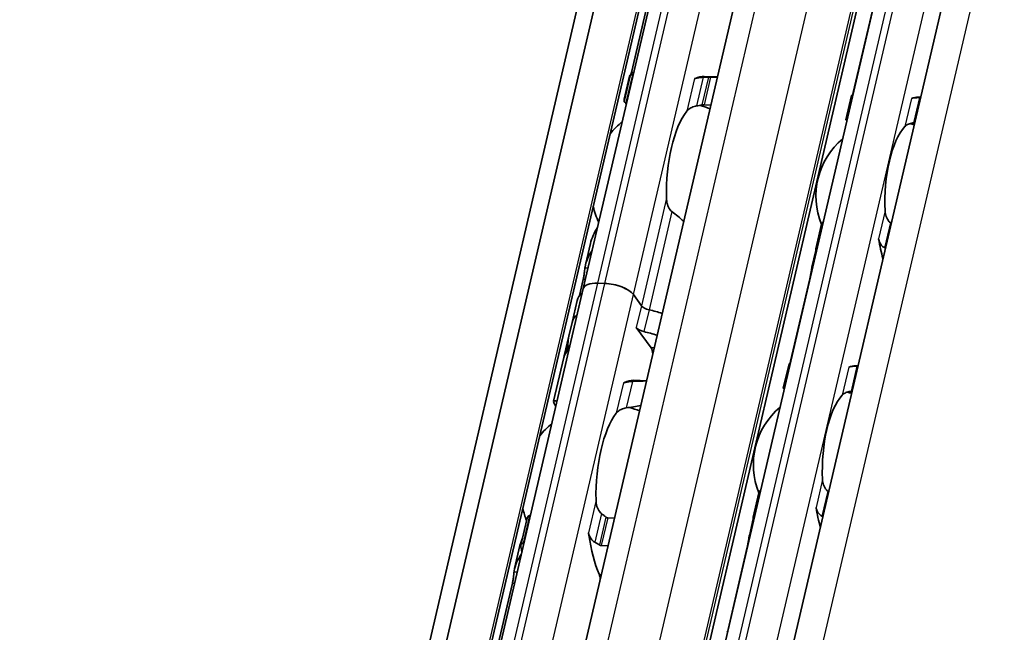
# Model space of a CAD drawing. Units: millimetres. Extents: x 0 to 2378, y 0 to 1682.
# Drawn here: x 2112 to 2146, y 849 to 870 of the extents above; entities that cross this region are included whole.
import ezdxf

# ---------------------------------------------------------------- set-up
doc = ezdxf.new("R2010")
doc.units = ezdxf.units.MM
doc.header["$LTSCALE"] = 2
doc.layers.add('Visible', color=7, linetype='Continuous', lineweight=35)
doc.layers.add('Visible narrow', color=7, linetype='Continuous', lineweight=25)

msp = doc.modelspace()

# ---------------------------------------------------------------- linework, layer by layer
at = {"layer": 'Visible'}
for p, q in [((2069.5069, 602.1052), (2253.2942, 1390.6058)), ((2068.722, 601.2797), (2252.5093, 1389.7803)), ((2070.9326, 601.3899), (2254.7199, 1389.8905)), ((2075.8666, 608.4045), (2256.7672, 1384.5203)), ((2080.0862, 607.8396), (2260.9754, 1383.9066)), ((2082.2275, 604.3672), (2263.403, 1381.6625)), ((2131.6702, 860.5847), (2136.6188, 881.8158)), ((2132.9535, 832.2696), (2143.9505, 879.4499)), ((2134.1277, 871.4625), (2133.3639, 868.1855)), ((2141.8267, 870.3663), (2141.1534, 867.4776)), ((2133.2913, 868.0516), (2133.1031, 867.2443)), ((2133.1098, 867.1572), (2133.3321, 868.1112)), ((2133.4071, 868.101), (2133.422, 868.1006)), ((2135.9207, 868.0461), (2136.3818, 868.0324)), ((2136.1379, 868.0198), (2136.3772, 868.0126)), ((2140.8957, 866.5212), (2141.0953, 867.3777)), ((2133.1949, 867.1262), (2133.18, 867.1266)), ((2136.1501, 867.0382), (2135.9108, 867.0453)), ((2143.4378, 867.3111), (2143.5151, 867.3088)), ((2139.8393, 861.9892), (2140.039, 862.8457)), ((2131.9205, 862.1708), (2131.7467, 861.4249)), ((2139.8412, 861.9296), (2139.7031, 861.337)), ((2131.6675, 860.9076), (2131.5351, 860.3394)), ((2139.6273, 860.9303), (2138.954, 858.0415)), ((2126.7215, 839.3535), (2131.6702, 860.5847)), ((2132.4238, 860.7682), (2132.1789, 860.7755)), ((2132.4238, 860.7682), (2132.1789, 860.7755)), ((2131.4534, 860.1664), (2131.2748, 859.4005)), ((2133.71, 859.9865), (2133.4288, 860.3739)), ((2133.71, 859.9865), (2133.4288, 860.3739)), ((2131.2747, 859.3998), (2131.163, 858.9206)), ((2134.0499, 858.5056), (2133.5313, 859.2198)), ((2131.1607, 858.9108), (2130.9997, 858.2203)), ((2130.986, 858.1613), (2130.6288, 856.6287)), ((2138.6963, 857.0851), (2138.8959, 857.9416)), ((2141.2384, 857.8751), (2141.3157, 857.8728)), ((2133.4444, 857.3639), (2133.8921, 857.3506)), ((2137.6399, 852.5532), (2137.8396, 853.4097)), ((2129.4755, 851.5651), (2129.6978, 852.5191)), ((2129.7972, 852.6133), (2129.8121, 852.6129)), ((2132.528, 852.532), (2132.7673, 852.5249)), ((2137.6418, 852.4935), (2137.5037, 851.9009)), ((2129.4462, 851.5552), (2129.2581, 850.7479)), ((2129.5849, 851.6384), (2129.57, 851.6389)), ((2132.5402, 851.5505), (2132.3009, 851.5576)), ((2137.4279, 851.4942), (2136.7546, 848.6055)), ((2129.1791, 850.2314), (2128.4152, 846.9544))]:
    msp.add_line(p, q, dxfattribs=at)
for centre, radius, start, end in [((2134.9466, 864.14), 3, 67.0094, 74.20307), ((2134.9466, 864.14), 3, 129.49708, 140.97906), ((2142.4766, 863.8382), 2.6333, 72.00958, 75.36928), ((2142.4766, 863.8382), 2.6333, 130.07423, 202.19586), ((2134.9466, 864.14), 3, 192.77994, 204.26192), ((2140.2772, 854.4021), 2.6333, 72.00958, 75.36928), ((2132.4722, 853.5245), 3, 67.0094, 74.20307), ((2140.2772, 854.4021), 2.6333, 130.07423, 202.19586), ((2132.4722, 853.5245), 3, 129.49708, 140.97906), ((2132.4722, 853.5245), 3, 192.77994, 201.3329)]:
    msp.add_arc(centre, radius, start, end, dxfattribs=at)
for centre, major_axis, ratio, start_param, end_param in [((2133.3242, 864.1883), (0.117, 3.9316), 0.3949216, 0.0094531, 0.0607822), ((2135.8036, 864.1145), (0.117, 3.9316), 0.3949216, 0, 0.2025014), ((2135.5893, 868.3023), (-0.0099, -0.3332), 0.3949216, 0.0014835, 0.2025014), ((2141.0379, 863.881), (0.1041, 3.4985), 0.3949216, 0.003603, 0.0236873), ((2143.3337, 863.8127), (0.1041, 3.4985), 0.3949216, 0, 0.1768132), ((2143.4187, 867.0685), (1.8428, 0.0373), 0.1246326, 1.5237066, 1.5355055), ((2135.8036, 864.1145), (0.0912, 3.0653), 0.3949216, 0.5001328, 1.6961996), ((2143.2793, 866.3145), (1.3305, 0.1973), 0.0754001, 1.5473391, 1.5641882), ((2143.3337, 863.8127), (-0.0803, -2.6988), 0.3949216, 3.5699274, 4.9095903), ((2142.3373, 862.2518), (1.1596, -1.0839), 0.360437, 1.7845757, 1.7995883), ((2143.3337, 863.8127), (0.1041, 3.4985), 0.3949216, 2.0195192, 2.2515074), ((2141.0379, 863.881), (-0.1041, -3.4985), 0.3949216, 5.3142378, 5.3343221), ((2142.008, 861.0163), (-1.5187, 1.1706), 0.5042967, 4.9229443, 4.9347225), ((2133.8881, 859.5989), (-2.4347, 0.5675), 0.4182262, 5.977102, 6.2831853), ((2132.4493, 860.4031), (-0.7791, 0.1816), 0.4182262, 5.1621735, 6.2831853), ((2132.4493, 860.4031), (-0.7791, 0.1816), 0.4182262, 5.1621735, 6.2831853), ((2132.6942, 860.3958), (-0.7791, 0.1816), 0.4182262, 3.5913771, 5.1621735), ((2132.6942, 860.3958), (0.7791, -0.1816), 0.4182262, 0.4497845, 2.0205808), ((2134.0161, 859.9774), (-0.3246, 0.0757), 0.4182262, 0.4497845, 1.5571062), ((2134.0161, 859.9774), (0.3246, -0.0757), 0.4182262, 3.5913771, 4.6986989), ((2133.7094, 858.8323), (-2.4347, 0.5675), 0.4182262, 4.505212, 4.6986989), ((2133.7094, 858.8323), (-2.4347, 0.5675), 0.4182262, 4.505212, 4.6986989), ((2133.7094, 858.8323), (-2.4347, 0.5675), 0.4182262, 5.977102, 6.2831853), ((2133.7094, 858.8323), (-2.4347, 0.5675), 0.4182262, 5.977102, 6.282426), ((2133.8374, 859.2107), (0.3246, -0.0757), 0.4182262, 3.5913771, 4.6986989), ((2133.5307, 858.0656), (-2.4347, 0.5675), 0.4182262, 4.505212, 4.6986989), ((2133.9115, 859.6992), (-2.6914, -1.4079), 0.4924757, 5.8820509, 6.1007063), ((2133.9156, 859.7169), (2.6882, 1.4826), 0.4975957, 2.717685, 2.8713186), ((2133.9811, 858.2107), (0.0099, 0.3332), 0.3949216, 4.9643798, 5.8105552), ((2133.4207, 857.5938), (-2.4347, 0.5675), 0.4182262, 6.1186984, 6.2831853), ((2133.4345, 857.6528), (-2.4347, 0.5675), 0.4182262, 6.2097395, 6.3121479), ((2138.8385, 854.445), (0.1041, 3.4985), 0.3949216, 0.003603, 0.0236873), ((2141.1343, 854.3766), (0.1041, 3.4985), 0.3949216, 0, 0.1768132), ((2141.2193, 857.6324), (1.8428, 0.0373), 0.1246332, 1.5237064, 1.5355052), ((2133.3293, 853.499), (0.1151, 3.865), 0.3949216, 0, 0.2152757), ((2133.0973, 857.6107), (-0.0099, -0.3332), 0.3949216, 0.0013993, 0.2152757), ((2141.0799, 856.8784), (1.3305, 0.1973), 0.0754002, 1.547339, 1.5641882), ((2141.1343, 854.3766), (-0.0803, -2.6988), 0.3949216, 3.5699274, 4.9095903), ((2133.3293, 853.499), (-0.0912, -3.0653), 0.3949216, 3.6417255, 4.8377923), ((2140.1379, 852.8157), (1.1596, -1.0839), 0.3604383, 1.7845768, 1.7995894), ((2141.1343, 854.3766), (-0.1041, -3.4985), 0.3949216, 5.1611119, 5.3931001), ((2138.8385, 854.445), (0.1041, 3.4985), 0.3949216, 2.1726452, 2.1927294), ((2139.8095, 851.5837), (-1.5165, 1.1677), 0.5034977, 4.9223193, 4.9341182), ((2131.7414, 851.7939), (-0.0099, -0.3332), 0.3949216, 1.993831, 2.2610312), ((2133.3293, 853.499), (-0.117, -3.9316), 0.3949216, 5.1354237, 5.5739796), ((2130.8499, 853.5728), (0.117, 3.9316), 0.3949216, 2.1355502, 2.1868793), ((2132.1361, 850.2952), (0.0099, 0.3332), 0.3949216, 4.9643798, 5.5739796), ((2136.6391, 845.0089), (0.1041, 3.4985), 0.3949216, 0.003603, 0.0236873)]:
    msp.add_ellipse(centre, major_axis=major_axis, ratio=ratio, start_param=start_param, end_param=end_param, dxfattribs=at)
for points in [[(2133.33, 868.0997), (2133.3098, 868.0889), (2133.2966, 868.0731), (2133.2914, 868.0515)], [(2133.3454, 868.1154), (2133.3519, 868.137), (2133.3582, 868.1609), (2133.3639, 868.1855)], [(2141.1274, 867.3797), (2141.1359, 867.4075), (2141.1451, 867.4419), (2141.1534, 867.4776)], [(2133.1819, 867.068), (2133.1675, 867.0905), (2133.155, 867.1112), (2133.1444, 867.1299)], [(2135.6499, 867.0068), (2135.6816, 867.0124), (2135.7447, 867.0235), (2135.8073, 867.0344), (2135.8385, 867.0398)], [(2143.513, 867.2998), (2143.5089, 867.2998), (2143.5048, 867.2997), (2143.5008, 867.2997)], [(2143.2957, 866.4194), (2143.2998, 866.42), (2143.304, 866.4205), (2143.3082, 866.421)], [(2135.1969, 862.9481), (2135.0655, 863.0695), (2134.9273, 863.1876), (2134.7845, 863.2941)], [(2142.4834, 862.8826), (2142.4799, 862.8849), (2142.4765, 862.8874), (2142.4731, 862.8902)], [(2132.1723, 862.7389), (2132.0554, 862.5567), (2131.9649, 862.3589), (2131.9207, 862.1708)], [(2142.2679, 862.0099), (2142.2714, 862.0077), (2142.275, 862.0057), (2142.2786, 862.0039)], [(2139.7008, 861.3269), (2139.7169, 861.399), (2139.743, 861.472), (2139.7773, 861.5436)], [(2131.2748, 859.4005), (2131.2748, 859.4003), (2131.2747, 859.4), (2131.2747, 859.3998)], [(2138.928, 857.9437), (2138.9365, 857.9715), (2138.9457, 858.0058), (2138.954, 858.0415)], [(2141.3136, 857.8637), (2141.3095, 857.8637), (2141.3054, 857.8637), (2141.3014, 857.8636)], [(2133.8901, 857.3422), (2133.7302, 857.3396), (2133.5628, 857.333), (2133.3933, 857.3254)], [(2141.0963, 856.9833), (2141.1004, 856.9839), (2141.1046, 856.9845), (2141.1088, 856.985)], [(2133.1756, 856.3913), (2133.3503, 856.4216), (2133.5229, 856.4514), (2133.6883, 856.4756)], [(2140.284, 853.4465), (2140.2805, 853.4489), (2140.2771, 853.4514), (2140.2737, 853.4541)], [(2132.4631, 852.5586), (2132.438, 852.5791), (2132.3874, 852.6198), (2132.3361, 852.6592), (2132.3102, 852.6785)], [(2140.0685, 852.5738), (2140.072, 852.5717), (2140.0756, 852.5697), (2140.0792, 852.5678)], [(2129.5354, 851.82), (2129.4971, 851.7313), (2129.4668, 851.6422), (2129.4463, 851.5553)], [(2137.5014, 851.8909), (2137.5175, 851.9629), (2137.5436, 852.036), (2137.5779, 852.1076)], [(2136.7286, 848.5076), (2136.7371, 848.5354), (2136.7463, 848.5697), (2136.7546, 848.6055)]]:
    msp.add_open_spline(points, degree=3, dxfattribs=at)
for points, knots in [([(2133.4071, 868.101), (2133.3918, 868.1015), (2133.3773, 868.1023), (2133.3542, 868.1045), (2133.3456, 868.1058), (2133.3339, 868.1086), (2133.3312, 868.1103), (2133.3336, 868.1132), (2133.3389, 868.1145), (2133.3467, 868.1155)], [0, 0, 0, 0, 0.007494944, 0.007494944, 0.014989887, 0.014989887, 0.023898388, 0.023898388, 0.032806888, 0.032806888, 0.032806888, 0.032806888]), ([(2135.6141, 867.9748), (2135.6054, 867.972), (2135.5973, 867.9702), (2135.5901, 867.9695), (2135.5829, 867.9687), (2135.5764, 867.9689), (2135.5709, 867.97)], [0, 0, 0, 0, 0.5, 0.5, 0.5, 1, 1, 1, 1]), ([(2135.8844, 868.0129), (2135.8509, 868.0116), (2135.8182, 868.0095), (2135.7406, 868.0023), (2135.6947, 867.9955), (2135.6412, 867.983), (2135.627, 867.979), (2135.6141, 867.9748)], [-0.327999486, -0.327999486, -0.327999486, -0.327999486, -0.313564005, -0.313564005, -0.289382092, -0.289382092, -0.279529085, -0.279529085, -0.279529085, -0.279529085]), ([(2136.0668, 868.0196), (2136.0365, 868.0186), (2136.0061, 868.0175), (2135.9757, 868.0164), (2135.9453, 868.0153), (2135.9149, 868.0141), (2135.8844, 868.0129)], [0, 0, 0, 0, 0.5, 0.5, 0.5, 1, 1, 1, 1]), ([(2136.1379, 868.0198), (2136.1227, 868.0202), (2136.1052, 868.0203), (2136.0807, 868.02), (2136.0737, 868.0198), (2136.0668, 868.0196)], [-0.134426817, -0.134426817, -0.134426817, -0.134426817, -0.126971449, -0.126971449, -0.123985958, -0.123985958, -0.123985958, -0.123985958]), ([(2141.1354, 867.3722), (2141.1334, 867.3724), (2141.1314, 867.3725), (2141.1178, 867.3734), (2141.1091, 867.3744), (2141.0973, 867.3762), (2141.0944, 867.3772), (2141.0966, 867.3787), (2141.1017, 867.3792), (2141.1093, 867.3795)], [0.006282114, 0.006282114, 0.006282114, 0.006282114, 0.007500774, 0.007500774, 0.015001548, 0.015001548, 0.023714607, 0.023714607, 0.032427666, 0.032427666, 0.032427666, 0.032427666]), ([(2133.1165, 867.1845), (2133.1084, 867.2031), (2133.1037, 867.2183), (2133.1002, 867.2531), (2133.1117, 867.2625), (2133.1346, 867.2615)], [-0.49568986, -0.49568986, -0.49568986, -0.49568986, -0.45903501, -0.45903501, -0.38626424, -0.38626424, -0.38626424, -0.38626424]), ([(2133.1098, 867.1572), (2133.1085, 867.1518), (2133.1108, 867.1464), (2133.1214, 867.138), (2133.1291, 867.1343), (2133.1507, 867.1288), (2133.1647, 867.1271), (2133.18, 867.1266)], [-0.094682453, -0.094682453, -0.094682453, -0.094682453, -0.085294988, -0.085294988, -0.077802121, -0.077802121, -0.070309255, -0.070309255, -0.070309255, -0.070309255]), ([(2135.8385, 867.0398), (2135.8442, 867.0407), (2135.85, 867.0416), (2135.8652, 867.0436), (2135.8748, 867.0445), (2135.8933, 867.0454), (2135.9024, 867.0456), (2135.9108, 867.0453)], [0.065062027, 0.065062027, 0.065062027, 0.065062027, 0.067625477, 0.067625477, 0.071756232, 0.071756232, 0.075886987, 0.075886987, 0.075886987, 0.075886987]), ([(2143.4791, 867.2993), (2143.4543, 867.2989), (2143.4302, 867.2982), (2143.3613, 867.2951), (2143.3167, 867.2914), (2143.2428, 867.28), (2143.2135, 867.2723), (2143.1932, 867.2638)], [-0.315987176, -0.315987176, -0.315987176, -0.315987176, -0.305116687, -0.305116687, -0.28193061, -0.28193061, -0.258744533, -0.258744533, -0.258744533, -0.258744533]), ([(2135.3032, 866.8217), (2135.3284, 866.8545), (2135.3631, 866.8878), (2135.4515, 866.9453), (2135.5052, 866.9696), (2135.5915, 866.9948), (2135.6201, 867.0015), (2135.6499, 867.0068)], [0.120532718, 0.120532718, 0.120532718, 0.120532718, 0.152021656, 0.152021656, 0.183510594, 0.183510594, 0.196686157, 0.196686157, 0.196686157, 0.196686157]), ([(2140.8957, 866.5212), (2140.8947, 866.5169), (2140.8971, 866.5125), (2140.9077, 866.5055), (2140.9157, 866.5023), (2140.9283, 866.4996), (2140.93, 866.4993), (2140.9318, 866.4989)], [-0.023966386, -0.023966386, -0.023966386, -0.023966386, -0.014993591, -0.014993591, -0.007496795, -0.007496795, -0.00636476, -0.00636476, -0.00636476, -0.00636476]), ([(2142.9641, 866.2809), (2142.9878, 866.3066), (2143.0206, 866.3322), (2143.1045, 866.3752), (2143.1554, 866.3926), (2143.2309, 866.4091), (2143.2517, 866.4129), (2143.2732, 866.4161)], [0.317363471, 0.317363471, 0.317363471, 0.317363471, 0.346038104, 0.346038104, 0.374712737, 0.374712737, 0.384394739, 0.384394739, 0.384394739, 0.384394739]), ([(2134.7845, 863.2941), (2134.7603, 863.3124), (2134.7383, 863.3342), (2134.6758, 863.4111), (2134.6434, 863.4786), (2134.6018, 863.6217), (2134.5926, 863.6974), (2134.5912, 863.7669)], [0.243182902, 0.243182902, 0.243182902, 0.243182902, 0.256358466, 0.256358466, 0.287847404, 0.287847404, 0.319336342, 0.319336342, 0.319336342, 0.319336342]), ([(2142.4548, 862.9047), (2142.4372, 862.9186), (2142.421, 862.9341), (2142.3641, 862.9976), (2142.3311, 863.0571), (2142.2869, 863.1845), (2142.2759, 863.2524), (2142.2728, 863.315)], [0.026899302, 0.026899302, 0.026899302, 0.026899302, 0.036581304, 0.036581304, 0.065255937, 0.065255937, 0.09393057, 0.09393057, 0.09393057, 0.09393057]), ([(2140.0994, 862.9275), (2140.0973, 862.9266), (2140.0953, 862.9255), (2140.08, 862.9172), (2140.0688, 862.9064), (2140.0506, 862.8809), (2140.0432, 862.8639), (2140.039, 862.8457)], [-0.131199043, -0.131199043, -0.131199043, -0.131199043, -0.130067008, -0.130067008, -0.122570212, -0.122570212, -0.113597417, -0.113597417, -0.113597417, -0.113597417]), ([(2142.0437, 862.3321), (2142.047, 862.3111), (2142.0518, 862.2905), (2142.058, 862.2704), (2142.0641, 862.2502), (2142.0717, 862.2305), (2142.0805, 862.2114), (2142.0894, 862.1923), (2142.0996, 862.1738), (2142.1112, 862.156), (2142.1227, 862.1382), (2142.1356, 862.1211), (2142.1497, 862.1049), (2142.1639, 862.0887), (2142.1793, 862.0735), (2142.1959, 862.0595), (2142.2125, 862.0455), (2142.2302, 862.0327), (2142.2489, 862.0214)], [0, 0, 0, 0, 0.1666667, 0.1666667, 0.1666667, 0.3333333, 0.3333333, 0.3333333, 0.5, 0.5, 0.5, 0.6666667, 0.6666667, 0.6666667, 0.8333333, 0.8333333, 0.8333333, 1, 1, 1, 1]), ([(2131.7267, 861.3099), (2131.728, 861.3212), (2131.7294, 861.3325), (2131.7601, 861.5367), (2131.8522, 861.7409), (2131.982, 861.9222)], [0.7247661, 0.7247661, 0.7247661, 0.7247661, 0.73267347, 0.73267347, 0.86694501, 0.86694501, 0.86694501, 0.86694501]), ([(2139.8401, 861.9342), (2139.8363, 861.9503), (2139.8353, 861.9676), (2139.841, 861.9997), (2139.8476, 862.0146), (2139.8649, 862.0365), (2139.876, 862.0456), (2139.8914, 862.0525), (2139.8936, 862.0534), (2139.8958, 862.0542)], [0.096564606, 0.096564606, 0.096564606, 0.096564606, 0.105277665, 0.105277665, 0.113990724, 0.113990724, 0.121491498, 0.121491498, 0.122710157, 0.122710157, 0.122710157, 0.122710157]), ([(2131.6675, 860.9076), (2131.6762, 860.945), (2131.6847, 860.9887), (2131.6992, 861.077), (2131.7052, 861.1217), (2131.7149, 861.2017), (2131.7192, 861.2419), (2131.7242, 861.2879), (2131.7255, 861.2994), (2131.7267, 861.3099)], [-0.316093836, -0.316093836, -0.316093836, -0.316093836, -0.29707631, -0.29707631, -0.278058783, -0.278058783, -0.258155526, -0.258155526, -0.250816875, -0.250816875, -0.250816875, -0.250816875]), ([(2139.6273, 860.9303), (2139.6361, 860.9678), (2139.645, 861.0116), (2139.6612, 861.0999), (2139.6685, 861.1445), (2139.6817, 861.2247), (2139.6884, 861.265), (2139.6969, 861.3085), (2139.6989, 861.318), (2139.7008, 861.3269)], [-0.323199577, -0.323199577, -0.323199577, -0.323199577, -0.304105519, -0.304105519, -0.28501146, -0.28501146, -0.264641075, -0.264641075, -0.258463883, -0.258463883, -0.258463883, -0.258463883]), ([(2131.0237, 858.2934), (2131.0285, 858.3046), (2131.0351, 858.3208), (2131.0509, 858.3606), (2131.06, 858.3843), (2131.0769, 858.4311), (2131.086, 858.4572), (2131.1025, 858.51), (2131.1099, 858.5367), (2131.1153, 858.56), (2131.1205, 858.5821), (2131.1243, 858.6031), (2131.1274, 858.6299), (2131.1279, 858.6384), (2131.128, 858.6453)], [0.145859101, 0.145859101, 0.145859101, 0.145859101, 0.158757547, 0.158757547, 0.171655992, 0.171655992, 0.18349551, 0.18349551, 0.195335029, 0.195335029, 0.195335029, 0.206613424, 0.206613424, 0.213397697, 0.213397697, 0.213397697, 0.213397697]), ([(2131.1389, 858.5552), (2131.1395, 858.5504), (2131.1396, 858.5444), (2131.1384, 858.5262), (2131.1362, 858.5124), (2131.1328, 858.4976), (2131.1294, 858.4829), (2131.1244, 858.466), (2131.113, 858.4328), (2131.1065, 858.4165), (2131.0929, 858.3846), (2131.0847, 858.3677), (2131.0698, 858.3394), (2131.0631, 858.3281), (2131.0577, 858.3204)], [-0.012359314, -0.012359314, -0.012359314, -0.012359314, -0.007499972, -0.007499972, 0, 0, 0, 0.007499972, 0.007499972, 0.014999944, 0.014999944, 0.024510308, 0.024510308, 0.034020672, 0.034020672, 0.034020672, 0.034020672]), ([(2138.936, 857.9362), (2138.934, 857.9363), (2138.932, 857.9364), (2138.9184, 857.9374), (2138.9097, 857.9383), (2138.8979, 857.9402), (2138.895, 857.9412), (2138.8972, 857.9427), (2138.9023, 857.9432), (2138.9099, 857.9434)], [0.006282114, 0.006282114, 0.006282114, 0.006282114, 0.007500774, 0.007500774, 0.015001548, 0.015001548, 0.023714607, 0.023714607, 0.032427666, 0.032427666, 0.032427666, 0.032427666]), ([(2141.2797, 857.8633), (2141.2549, 857.8629), (2141.2309, 857.8622), (2141.1619, 857.8591), (2141.1173, 857.8553), (2141.0434, 857.8439), (2141.0141, 857.8362), (2140.9938, 857.8278)], [-0.315987176, -0.315987176, -0.315987176, -0.315987176, -0.305116687, -0.305116687, -0.28193061, -0.28193061, -0.258744533, -0.258744533, -0.258744533, -0.258744533]), ([(2133.1245, 857.2842), (2133.1152, 857.2809), (2133.1067, 857.279), (2133.0991, 857.2781), (2133.0914, 857.2772), (2133.0847, 857.2774), (2133.0788, 857.2785)], [0, 0, 0, 0, 0.5, 0.5, 0.5, 1, 1, 1, 1]), ([(2133.3933, 857.3254), (2133.3599, 857.3238), (2133.3274, 857.3214), (2133.2495, 857.3134), (2133.2032, 857.3059), (2133.1503, 857.2925), (2133.1368, 857.2884), (2133.1245, 857.2842)], [-0.330788443, -0.330788443, -0.330788443, -0.330788443, -0.316403776, -0.316403776, -0.291947152, -0.291947152, -0.282601424, -0.282601424, -0.282601424, -0.282601424]), ([(2138.6963, 857.0851), (2138.6953, 857.0808), (2138.6977, 857.0765), (2138.7083, 857.0695), (2138.7163, 857.0663), (2138.7289, 857.0635), (2138.7306, 857.0632), (2138.7324, 857.0629)], [-0.023966386, -0.023966386, -0.023966386, -0.023966386, -0.014993591, -0.014993591, -0.007496795, -0.007496795, -0.00636476, -0.00636476, -0.00636476, -0.00636476]), ([(2130.7076, 856.4525), (2130.6587, 856.5289), (2130.6313, 856.5838), (2130.6238, 856.6579), (2130.6685, 856.6528), (2130.7465, 856.6215)], [-1.77190306, -1.77190306, -1.77190306, -1.77190306, -1.67588111, -1.67588111, -1.53877433, -1.53877433, -1.53877433, -1.53877433]), ([(2140.7647, 856.8448), (2140.7884, 856.8706), (2140.8212, 856.8962), (2140.9051, 856.9391), (2140.9561, 856.9566), (2141.0315, 856.973), (2141.0523, 856.9768), (2141.0739, 856.98)], [0.317363471, 0.317363471, 0.317363471, 0.317363471, 0.346038104, 0.346038104, 0.374712737, 0.374712737, 0.384394739, 0.384394739, 0.384394739, 0.384394739]), ([(2132.8289, 856.2061), (2132.8541, 856.2389), (2132.8887, 856.2722), (2132.9772, 856.3297), (2133.0309, 856.3541), (2133.1172, 856.3792), (2133.1458, 856.386), (2133.1756, 856.3913)], [0.340506356, 0.340506356, 0.340506356, 0.340506356, 0.371995294, 0.371995294, 0.403484232, 0.403484232, 0.416659795, 0.416659795, 0.416659795, 0.416659795]), ([(2140.2554, 853.4686), (2140.2378, 853.4826), (2140.2216, 853.498), (2140.1647, 853.5615), (2140.1317, 853.6211), (2140.0876, 853.7485), (2140.0765, 853.8164), (2140.0734, 853.879)], [0.026899302, 0.026899302, 0.026899302, 0.026899302, 0.036581304, 0.036581304, 0.065255937, 0.065255937, 0.09393057, 0.09393057, 0.09393057, 0.09393057]), ([(2137.9, 853.4914), (2137.8979, 853.4905), (2137.8959, 853.4895), (2137.8806, 853.4811), (2137.8694, 853.4703), (2137.8512, 853.4449), (2137.8438, 853.4279), (2137.8396, 853.4097)], [-0.131199043, -0.131199043, -0.131199043, -0.131199043, -0.130067008, -0.130067008, -0.122570212, -0.122570212, -0.113597417, -0.113597417, -0.113597417, -0.113597417]), ([(2132.3102, 852.6785), (2132.2859, 852.6968), (2132.2639, 852.7187), (2132.2014, 852.7955), (2132.1691, 852.863), (2132.1275, 853.0061), (2132.1183, 853.0818), (2132.1169, 853.1513)], [0.023248373, 0.023248373, 0.023248373, 0.023248373, 0.036423936, 0.036423936, 0.067912874, 0.067912874, 0.099401812, 0.099401812, 0.099401812, 0.099401812]), ([(2139.8443, 852.896), (2139.8477, 852.8748), (2139.8525, 852.854), (2139.8587, 852.8338), (2139.8649, 852.8136), (2139.8725, 852.7939), (2139.8814, 852.7749), (2139.8902, 852.7558), (2139.9004, 852.7373), (2139.912, 852.7196), (2139.9235, 852.7018), (2139.9363, 852.6848), (2139.9505, 852.6687), (2139.9646, 852.6525), (2139.9801, 852.6373), (2139.9966, 852.6234), (2140.0132, 852.6094), (2140.0309, 852.5966), (2140.0495, 852.5854)], [0, 0, 0, 0, 0.1666667, 0.1666667, 0.1666667, 0.3333333, 0.3333333, 0.3333333, 0.5, 0.5, 0.5, 0.6666667, 0.6666667, 0.6666667, 0.8333333, 0.8333333, 0.8333333, 1, 1, 1, 1]), ([(2129.7972, 852.6133), (2129.7819, 852.6138), (2129.7666, 852.6098), (2129.7401, 852.5947), (2129.7289, 852.5835), (2129.7101, 852.5568), (2129.7024, 852.5386), (2129.6978, 852.5191)], [-0.14061851, -0.14061851, -0.14061851, -0.14061851, -0.133125644, -0.133125644, -0.125632777, -0.125632777, -0.116245312, -0.116245312, -0.116245312, -0.116245312]), ([(2132.528, 852.532), (2132.5129, 852.5325), (2132.4968, 852.5372), (2132.4755, 852.5492), (2132.4691, 852.5537), (2132.4631, 852.5586)], [0, 0, 0, 0, 0.007395969, 0.007395969, 0.010729833, 0.010729833, 0.010729833, 0.010729833]), ([(2137.6407, 852.4982), (2137.6369, 852.5142), (2137.6359, 852.5315), (2137.6416, 852.5636), (2137.6482, 852.5785), (2137.6655, 852.6004), (2137.6766, 852.6095), (2137.692, 852.6164), (2137.6942, 852.6173), (2137.6964, 852.6181)], [0.032066352, 0.032066352, 0.032066352, 0.032066352, 0.040779411, 0.040779411, 0.04949247, 0.04949247, 0.056993244, 0.056993244, 0.058211903, 0.058211903, 0.058211903, 0.058211903]), ([(2131.8492, 852.003), (2131.8524, 851.992), (2131.8562, 851.9801), (2131.8603, 851.9674), (2131.8644, 851.9547), (2131.8688, 851.9412), (2131.8736, 851.9268)], [0, 0, 0, 0, 0.5, 0.5, 0.5, 1, 1, 1, 1]), ([(2131.8736, 851.9268), (2131.8805, 851.9058), (2131.8889, 851.8849), (2131.9231, 851.8146), (2131.9567, 851.7683), (2132.019, 851.7094), (2132.0463, 851.6889), (2132.0757, 851.6724)], [-0.246434448, -0.246434448, -0.246434448, -0.246434448, -0.236581441, -0.236581441, -0.212399527, -0.212399527, -0.197964046, -0.197964046, -0.197964046, -0.197964046]), ([(2137.4279, 851.4942), (2137.4365, 851.5309), (2137.4453, 851.5738), (2137.4612, 851.6603), (2137.4684, 851.7041), (2137.4817, 851.7847), (2137.4885, 851.8262), (2137.4973, 851.8713), (2137.4994, 851.8814), (2137.5014, 851.8909)], [-0.161585946, -0.161585946, -0.161585946, -0.161585946, -0.142899137, -0.142899137, -0.124212329, -0.124212329, -0.10343489, -0.10343489, -0.096865339, -0.096865339, -0.096865339, -0.096865339]), ([(2129.4757, 851.5076), (2129.4721, 851.5238), (2129.4713, 851.5412), (2129.4766, 851.5738), (2129.4828, 851.589), (2129.4995, 851.6125), (2129.5108, 851.6226), (2129.538, 851.6361), (2129.554, 851.6394), (2129.57, 851.6389)], [0.032441368, 0.032441368, 0.032441368, 0.032441368, 0.041004385, 0.041004385, 0.049567403, 0.049567403, 0.057410673, 0.057410673, 0.065253943, 0.065253943, 0.065253943, 0.065253943]), ([(2132.0757, 851.6724), (2132.1024, 851.6576), (2132.129, 851.6423), (2132.1555, 851.6267), (2132.182, 851.6111), (2132.2084, 851.5951), (2132.2347, 851.5788)], [0, 0, 0, 0, 0.5, 0.5, 0.5, 1, 1, 1, 1]), ([(2132.2347, 851.5788), (2132.2399, 851.5756), (2132.2453, 851.5726), (2132.2673, 851.5623), (2132.2848, 851.5581), (2132.3009, 851.5576)], [-0.077691463, -0.077691463, -0.077691463, -0.077691463, -0.075076476, -0.075076476, -0.067213408, -0.067213408, -0.067213408, -0.067213408]), ([(2129.2383, 850.6345), (2129.2395, 850.6453), (2129.241, 850.6562), (2129.2712, 850.8588), (2129.3629, 851.0613), (2129.4923, 851.241)], [1.89541931, 1.89541931, 1.89541931, 1.89541931, 1.90303668, 1.90303668, 2.03715846, 2.03715846, 2.03715846, 2.03715846]), ([(2129.1791, 850.2314), (2129.1876, 850.2682), (2129.196, 850.3112), (2129.2103, 850.3983), (2129.2163, 850.4424), (2129.2261, 850.5227), (2129.2305, 850.5637), (2129.2357, 850.6111), (2129.237, 850.6233), (2129.2383, 850.6345)], [-0.158041424, -0.158041424, -0.158041424, -0.158041424, -0.139310352, -0.139310352, -0.120579281, -0.120579281, -0.100389741, -0.100389741, -0.092579826, -0.092579826, -0.092579826, -0.092579826])]:
    msp.add_open_spline(points, degree=3, knots=knots, dxfattribs=at)
at = {"layer": 'Visible narrow'}
for p, q in [((2070.8743, 601.4541), (2254.6616, 1389.9547)), ((2076.7146, 608.7225), (2257.6151, 1384.8383)), ((2078.5206, 608.6687), (2259.4211, 1384.7845)), ((2079.9443, 608.1102), (2260.8449, 1384.226)), ((2080.0119, 608.0171), (2260.9124, 1384.1329)), ((2083.3722, 604.7965), (2264.5477, 1382.0918)), ((2132.1789, 860.7755), (2137.1276, 882.0066)), ((2132.4238, 860.7682), (2137.3725, 881.9993)), ((2133.4288, 860.3739), (2138.3774, 881.605)), ((2133.4623, 832.4604), (2144.4593, 879.6407)), ((2133.7072, 832.4531), (2144.7041, 879.6334)), ((2134.7121, 832.0588), (2145.7091, 879.2391)), ((2133.18, 867.1266), (2133.4071, 868.101)), ((2133.4413, 868.1832), (2133.3639, 868.1855)), ((2135.5709, 867.97), (2135.3032, 866.8217)), ((2135.606, 867.9751), (2135.6141, 867.9748)), ((2135.8844, 868.0129), (2135.6499, 867.0068)), ((2136.0668, 868.0196), (2135.8385, 867.0398)), ((2136.1379, 868.0198), (2135.9108, 867.0453)), ((2141.1599, 867.4774), (2141.1534, 867.4776)), ((2143.1932, 867.2638), (2142.9641, 866.2809)), ((2143.4791, 867.2993), (2143.2732, 866.4161)), ((2143.5008, 867.2997), (2143.2957, 866.4194)), ((2134.5912, 863.7669), (2133.71, 859.9865)), ((2134.7845, 863.2941), (2133.9801, 859.8427)), ((2142.2728, 863.315), (2142.0437, 862.3321)), ((2142.4548, 862.9047), (2142.2489, 862.0214)), ((2142.4731, 862.8902), (2142.2679, 862.0099)), ((2131.8384, 861.3066), (2131.7267, 861.3099)), ((2139.7261, 861.3262), (2139.7008, 861.3269)), ((2131.7449, 860.9053), (2131.6675, 860.9076)), ((2139.6338, 860.9301), (2139.6273, 860.9303)), ((2127.2303, 839.5443), (2132.1789, 860.7755)), ((2127.4752, 839.537), (2132.4238, 860.7682)), ((2128.4802, 839.1428), (2133.4288, 860.3739)), ((2133.71, 859.9865), (2133.5313, 859.2198)), ((2133.9801, 859.8427), (2133.8014, 859.076)), ((2131.128, 858.6453), (2131.1324, 858.6452)), ((2134.1605, 858.5023), (2134.0499, 858.5056)), ((2131.0237, 858.2934), (2131.04, 858.293)), ((2138.9605, 858.0413), (2138.954, 858.0415)), ((2140.9938, 857.8278), (2140.7647, 856.8448)), ((2141.2797, 857.8633), (2141.0739, 856.98)), ((2141.3014, 857.8636), (2141.0963, 856.9833)), ((2133.0788, 857.2785), (2132.8289, 856.2061)), ((2133.1157, 857.2844), (2133.1245, 857.2842)), ((2133.3933, 857.3254), (2133.1756, 856.3913)), ((2140.0734, 853.879), (2139.8443, 852.896)), ((2140.2554, 853.4686), (2140.0495, 852.5854)), ((2140.2737, 853.4541), (2140.0685, 852.5738)), ((2132.1169, 853.1513), (2131.8492, 852.003)), ((2129.57, 851.6389), (2129.7972, 852.6133)), ((2132.3102, 852.6785), (2132.0757, 851.6724)), ((2132.4631, 852.5586), (2132.2347, 851.5788)), ((2132.528, 852.532), (2132.3009, 851.5576)), ((2131.8655, 851.9271), (2131.8736, 851.9268)), ((2137.5014, 851.8909), (2137.5267, 851.8901)), ((2137.4279, 851.4942), (2137.4344, 851.494)), ((2129.2383, 850.6345), (2129.3502, 850.6312)), ((2132.2294, 850.5455), (2132.3054, 850.5432)), ((2129.1791, 850.2314), (2129.2564, 850.2291)), ((2136.7546, 848.6055), (2136.7611, 848.6053))]:
    msp.add_line(p, q, dxfattribs=at)

doc.saveas('drawing.dxf')
